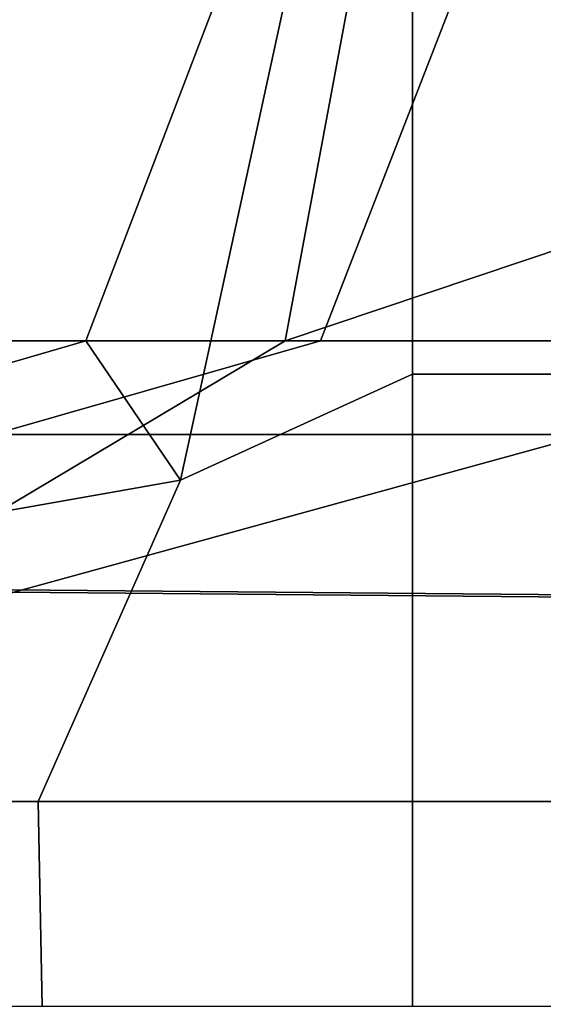
# Model space of a CAD drawing. Extents: x -0.355 to 0.347, y -0.371 to 0.338.
# Drawn here: x -0.086 to -0.064, y -0.064 to -0.023 of the extents above; entities that cross this region are included whole.
import ezdxf

# ---------------------------------------------------------------- set-up
doc = ezdxf.new("R2010")
doc.units = 0

msp = doc.modelspace()

# ---------------------------------------------------------------- linework, layer by layer
for points in [[(-0.061875, 0.060915, 0.322321), (-0.117862, 0.060888, 0.32425), (-0.116114, -0.046552, 0.324383), (-0.060957, -0.047041, 0.322564)], [(-0.061875, 0.060915, 0.272321), (-0.06095, -0.047139, 0.272566), (-0.1161, -0.04665, 0.273817), (-0.117862, 0.060888, 0.273602)], [(-0.067046, 0.004884, 0.252556), (-0.074726, -0.036366, 0.252556), (-0.126749, -0.036366, 0.252746), (-0.119682, 0.004884, 0.252746)], [(-0.042711, 0.004884, 0.2835), (-0.094067, 0.004884, 0.2835), (-0.094067, -0.040297, 0.2835), (-0.042711, -0.040297, 0.2835)], [(-0.067334, 0.004884, 0.252556), (-0.068879, 0.004884, 0.25233), (-0.079119, -0.042209, 0.252411), (-0.083083, -0.036366, 0.252556)], [(-0.067334, 0.004884, 0.252556), (-0.083083, -0.036366, 0.252556), (-0.073243, -0.036366, 0.252556), (-0.057237, 0.004884, 0.252556)], [(-0.069395, 0.004884, 0.251652), (-0.069395, -0.037761, 0.251652), (-0.079119, -0.042209, 0.252411), (-0.068879, 0.004884, 0.25233)], [(-0.067046, 0.004884, 0.252556), (-0.022962, 0.004884, 0.252556), (-0.042871, -0.025672, 0.252556), (-0.074726, -0.036366, 0.252556)], [(-0.031069, 0.004884, 0.252556), (-0.057237, 0.004884, 0.252556), (-0.073243, -0.036366, 0.252556), (-0.047743, -0.036366, 0.252556)], [(-0.069395, 0.004884, 0.251652), (-0.069395, 0.004884, 0.249941), (-0.069395, -0.037761, 0.249941), (-0.069395, -0.037761, 0.251652)], [(-0.069395, 0.004884, 0.246616), (-0.069395, -0.037761, 0.246616), (-0.069395, -0.037761, 0.249941), (-0.069395, 0.004884, 0.249941)], [(-0.069395, 0.004884, 0.246616), (-0.069395, 0.004884, 0.243374), (-0.069395, -0.037761, 0.243374), (-0.069395, -0.037761, 0.246616)], [(-0.069395, 0.004884, 0.24191), (-0.069395, -0.037761, 0.24191), (-0.069395, -0.037761, 0.243374), (-0.069395, 0.004884, 0.243374)], [(-0.069395, 0.004884, 0.24191), (-0.06072, 0.004884, 0.24148), (-0.06072, -0.037761, 0.24148), (-0.069395, -0.037761, 0.24191)], [(-0.097763, -0.050116, 0.252556), (-0.074726, -0.036366, 0.252556), (-0.042871, -0.025672, 0.252556), (-0.047743, -0.036366, 0.252556)], [(-0.097763, -0.050116, 0.252556), (-0.147952, -0.050116, 0.252746), (-0.126749, -0.036366, 0.252746), (-0.074726, -0.036366, 0.252556)], [(-0.130331, -0.050116, 0.252556), (-0.083083, -0.036366, 0.252556), (-0.079119, -0.042209, 0.252411), (-0.131719, -0.051511, 0.252556)], [(-0.130331, -0.050116, 0.252556), (-0.121263, -0.050116, 0.252556), (-0.073243, -0.036366, 0.252556), (-0.083083, -0.036366, 0.252556)], [(-0.097763, -0.050116, 0.252556), (-0.047743, -0.036366, 0.252556), (-0.073243, -0.036366, 0.252556), (-0.121263, -0.050116, 0.252556)], [(-0.069395, -0.055695, 0.251652), (-0.085092, -0.055695, 0.25233), (-0.079119, -0.042209, 0.252411), (-0.069395, -0.037761, 0.251652)], [(-0.069395, -0.055695, 0.24191), (-0.069395, -0.055695, 0.243374), (-0.069395, -0.037761, 0.243374), (-0.069395, -0.037761, 0.24191)], [(-0.069395, -0.055695, 0.24191), (-0.069395, -0.037761, 0.24191), (-0.06072, -0.037761, 0.24148), (-0.06072, -0.055695, 0.24148)], [(-0.069395, -0.055695, 0.246616), (-0.069395, -0.055695, 0.249941), (-0.069395, -0.037761, 0.249941), (-0.069395, -0.037761, 0.246616)], [(-0.069395, -0.055695, 0.246616), (-0.069395, -0.037761, 0.246616), (-0.069395, -0.037761, 0.243374), (-0.069395, -0.055695, 0.243374)], [(-0.069395, -0.055695, 0.251652), (-0.069395, -0.037761, 0.251652), (-0.069395, -0.037761, 0.249941), (-0.069395, -0.055695, 0.249941)], [(-0.042711, -0.06584, 0.2835), (-0.042711, -0.040297, 0.2835), (-0.094067, -0.040297, 0.2835), (-0.094067, -0.06584, 0.2835)], [(-0.132182, -0.055695, 0.252556), (-0.131719, -0.051511, 0.252556), (-0.079119, -0.042209, 0.252411), (-0.085092, -0.055695, 0.25233)], [(-0.058204, -0.118198, 0.323295), (-0.060957, -0.047041, 0.322564), (-0.116114, -0.046552, 0.324383), (-0.110871, -0.115995, 0.324781)], [(-0.058175, -0.118588, 0.273302), (-0.110815, -0.116388, 0.274461), (-0.1161, -0.04665, 0.273817), (-0.06095, -0.047139, 0.272566)], [(-0.132182, -0.055695, 0.252556), (-0.085092, -0.055695, 0.25233), (-0.084922, -0.064292, 0.25233), (-0.131502, -0.064292, 0.252556)], [(-0.069395, -0.055695, 0.251652), (-0.069395, -0.064292, 0.251652), (-0.084922, -0.064292, 0.25233), (-0.085092, -0.055695, 0.25233)], [(-0.069395, -0.055695, 0.24191), (-0.069395, -0.064292, 0.24191), (-0.069395, -0.064292, 0.243374), (-0.069395, -0.055695, 0.243374)], [(-0.069395, -0.055695, 0.24191), (-0.06072, -0.055695, 0.24148), (-0.06072, -0.064292, 0.24148), (-0.069395, -0.064292, 0.24191)], [(-0.069395, -0.055695, 0.246616), (-0.069395, -0.064292, 0.246616), (-0.069395, -0.064292, 0.249941), (-0.069395, -0.055695, 0.249941)], [(-0.069395, -0.055695, 0.246616), (-0.069395, -0.055695, 0.243374), (-0.069395, -0.064292, 0.243374), (-0.069395, -0.064292, 0.246616)], [(-0.069395, -0.055695, 0.251652), (-0.069395, -0.055695, 0.249941), (-0.069395, -0.064292, 0.249941), (-0.069395, -0.064292, 0.251652)]]:
    msp.add_3dface(points)

doc.saveas('drawing.dxf')
